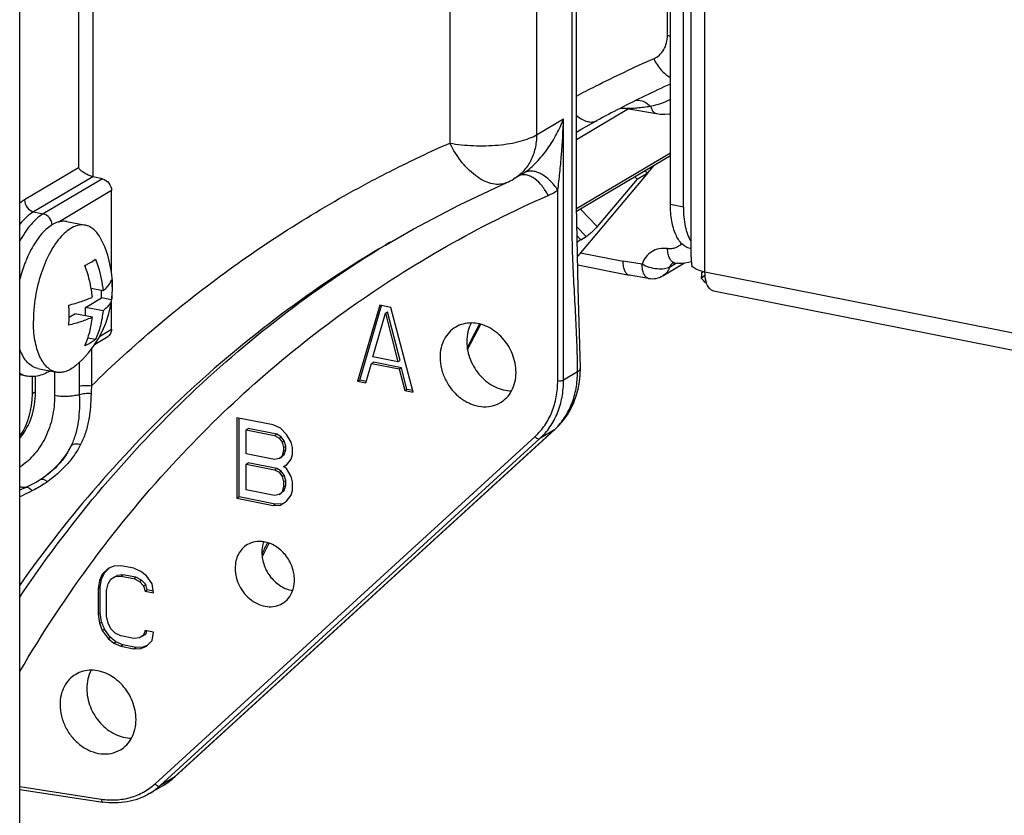
# Model space of a CAD drawing. Units: millimetres. Extents: x 0 to 297, y 0 to 210.
# Drawn here: x 161 to 168, y 120 to 126 of the extents above; entities that cross this region are included whole.
import ezdxf

# ---------------------------------------------------------------- set-up
doc = ezdxf.new("R2010")
doc.units = ezdxf.units.MM
doc.header["$LTSCALE"] = 16.335
doc.layers.get('0').update_dxf_attribs({"linetype": 'CONTINUOUS'})
doc.layers.add('ASSI', color=7, linetype='CONTINUOUS')

msp = doc.modelspace()

# ---------------------------------------------------------------- linework, layer by layer
at = {"color": 3, "linetype": 'CONTINUOUS'}
for p, q in [((160.5034, 118.0401), (160.5034, 131.5388)), ((165.6695, 124.5923), (165.6695, 131.4471)), ((165.8338, 124.1761), (165.8338, 131.4146)), ((165.8338, 124.1761), (165.8343, 124.1601)), ((166.012, 123.905), (179.6155, 121.2188))]:
    msp.add_line(p, q, dxfattribs=at)
at = {"color": 9, "linetype": 'CONTINUOUS'}
for p, q in [((165.646, 125.9356), (165.646, 131.4517)), ((165.9443, 124.0564), (165.9443, 131.3928)), ((164.6065, 130.518), (164.6065, 125.1454)), ((163.9176, 130.4527), (163.9176, 125.0801)), ((161.083, 127.614), (161.083, 124.813)), ((160.9682, 127.4859), (160.9682, 124.882)), ((165.6695, 125.549), (165.6632, 125.5453)), ((165.3374, 125.3522), (164.9235, 125.107)), ((164.6065, 125.1454), (164.8213, 125.2727)), ((164.8213, 123.1972), (164.8213, 125.2727)), ((164.924, 124.5599), (165.6695, 125.0016)), ((160.9682, 124.882), (160.5398, 124.6282)), ((161.0823, 124.8126), (160.6121, 124.534)), ((164.4951, 124.8355), (164.5099, 124.8449)), ((161.1585, 124.7961), (160.6883, 124.5175)), ((161.2308, 124.7019), (160.8058, 124.4502)), ((164.7749, 123.1929), (164.7749, 124.7057)), ((165.7725, 124.572), (165.6695, 124.5923)), ((160.6121, 124.534), (160.6883, 124.5175)), ((165.0882, 124.4162), (164.955, 124.5555)), ((165.0004, 124.3371), (164.927, 124.4137)), ((164.9285, 124.3426), (164.9579, 124.3119)), ((164.9567, 124.2087), (165.2939, 124.1412)), ((165.444, 124.1167), (165.2939, 124.1412)), ((165.6635, 124.0942), (165.7192, 124.1272)), ((165.9184, 124.0518), (165.933, 124.0594)), ((165.9443, 124.0564), (179.5478, 121.3702)), ((161.1358, 123.5442), (161.2308, 123.6005)), ((161.0715, 123.4438), (161.0715, 123.1513)), ((160.974, 123.3379), (160.974, 123.1476)), ((160.7788, 123.2626), (160.7788, 123.0738)), ((164.9318, 123.2626), (164.8213, 123.1972)), ((160.6275, 123.1025), (160.6023, 123.0875)), ((161.7253, 120.039), (164.7434, 122.7977)), ((164.7434, 122.7977), (164.6329, 122.7322)), ((164.7434, 122.7977), (164.7527, 122.8046)), ((161.5767, 119.9899), (164.5948, 122.7486)), ((161.6148, 119.9735), (164.6329, 122.7322)), ((162.4298, 121.8258), (162.4251, 121.816)), ((162.4305, 121.8253), (162.4257, 121.8156)), ((161.7253, 120.039), (161.6148, 119.9735)), ((161.7253, 120.039), (161.7346, 120.0459)), ((160.5034, 119.9669), (161.1494, 119.8678))]:
    msp.add_line(p, q, dxfattribs=at)
at = {"color": 7, "linetype": 'CONTINUOUS'}
for p, q in [((165.7725, 124.572), (165.7725, 131.4267)), ((165.323, 125.3547), (165.5584, 125.3145)), ((165.6695, 124.9787), (164.9244, 124.5374)), ((165.4903, 124.8447), (165.5369, 124.9002)), ((161.1585, 124.7961), (161.0823, 124.8126)), ((164.4951, 124.8355), (164.4247, 124.7938)), ((165.4904, 124.8445), (164.9567, 124.2087)), ((165.4054, 124.7942), (165.3883, 124.8121)), ((165.4054, 124.7942), (165.4904, 124.8445)), ((165.4677, 124.8592), (165.4905, 124.8446)), ((165.4054, 124.7942), (165.0882, 124.4162)), ((161.2308, 124.048), (161.2308, 124.7019)), ((163.4058, 124.2701), (163.4056, 124.27)), ((164.9579, 124.3119), (165.0004, 124.3371)), ((165.8338, 124.2414), (165.8257, 124.243)), ((161.0239, 124.0922), (161.0239, 124.1106)), ((164.9334, 124.1117), (165.3427, 124.0297)), ((165.6105, 124.0261), (165.7828, 124.1282)), ((165.3438, 124.0295), (165.3427, 124.0297)), ((165.4964, 124.0046), (165.3438, 124.0295)), ((165.9149, 124.0078), (165.9463, 124.0335)), ((161.1635, 123.9065), (161.0692, 123.9251)), ((161.1514, 123.8499), (161.1514, 123.9089)), ((161.0239, 123.7743), (161.1514, 123.8499)), ((161.2307, 123.8342), (161.1514, 123.8499)), ((161.2308, 123.6005), (161.2308, 123.8322)), ((163.3615, 123.7912), (163.1848, 123.1874)), ((163.4498, 123.7738), (163.3615, 123.7912)), ((160.8947, 123.6978), (160.9389, 123.724)), ((161.0785, 123.6964), (160.9389, 123.724)), ((161.1635, 123.7468), (161.0239, 123.7743)), ((161.0239, 123.7072), (161.0239, 123.7743)), ((163.2018, 123.1975), (163.3748, 123.7886)), ((163.3063, 123.3808), (163.4057, 123.7281)), ((163.4057, 123.7281), (163.4227, 123.7382)), ((163.4057, 123.7281), (163.505, 123.3416)), ((163.522, 123.3517), (163.4227, 123.7382)), ((163.6265, 123.1002), (163.4498, 123.7738)), ((164.0583, 123.4391), (164.1636, 123.64)), ((161.1032, 123.5191), (161.0429, 123.531)), ((161.0962, 123.4801), (161.2005, 123.5419)), ((163.2511, 123.1743), (163.2953, 123.3287)), ((163.2953, 123.3287), (163.3123, 123.3387)), ((163.2953, 123.3287), (163.5161, 123.2851)), ((163.505, 123.3416), (163.3063, 123.3808)), ((163.5331, 123.2951), (163.3123, 123.3387)), ((163.505, 123.3416), (163.522, 123.3517)), ((160.7303, 123.2633), (160.7415, 123.2699)), ((163.5161, 123.2851), (163.5331, 123.2951)), ((163.5161, 123.2851), (163.5603, 123.1133)), ((163.5773, 123.1233), (163.5331, 123.2951)), ((160.5611, 123.228), (160.5034, 123.2382)), ((160.6023, 123.0875), (160.6023, 123.228)), ((160.6275, 123.1025), (160.6275, 123.227)), ((163.1848, 123.1874), (163.2018, 123.1975)), ((163.1848, 123.1874), (163.2511, 123.1743)), ((163.2547, 123.187), (163.2018, 123.1975)), ((163.5603, 123.1133), (163.5773, 123.1233)), ((163.5603, 123.1133), (163.6265, 123.1002)), ((163.6228, 123.1143), (163.5773, 123.1233)), ((162.5138, 122.8407), (162.2273, 122.8972)), ((162.2273, 122.8972), (162.2273, 122.2582)), ((162.2443, 122.2683), (162.2443, 122.8939)), ((161.7346, 120.0459), (164.7527, 122.8046)), ((162.299, 122.8015), (162.316, 122.8116)), ((162.299, 122.8015), (162.5258, 122.7567)), ((162.299, 122.6112), (162.299, 122.8015)), ((162.5428, 122.7668), (162.316, 122.8116)), ((162.5735, 122.8153), (162.5138, 122.8407)), ((162.6213, 122.7651), (162.5735, 122.8153)), ((162.5258, 122.7567), (162.5428, 122.7668)), ((162.5258, 122.7567), (162.5616, 122.7361)), ((162.5786, 122.7461), (162.5428, 122.7668)), ((162.5616, 122.7361), (162.5786, 122.7461)), ((162.5616, 122.7361), (162.5855, 122.7042)), ((162.6025, 122.7142), (162.5786, 122.7461)), ((162.5855, 122.7042), (162.6025, 122.7142)), ((162.5855, 122.7042), (162.5974, 122.661)), ((162.6144, 122.6711), (162.6025, 122.7142)), ((162.6571, 122.7036), (162.6213, 122.7651)), ((162.669, 122.6605), (162.6571, 122.7036)), ((162.5974, 122.6338), (162.5855, 122.5954)), ((162.5974, 122.661), (162.6144, 122.6711)), ((162.5974, 122.661), (162.5974, 122.6338)), ((162.5974, 122.6338), (162.6144, 122.6439)), ((162.6025, 122.6055), (162.6144, 122.6439)), ((162.6144, 122.6439), (162.6144, 122.6711)), ((162.669, 122.6061), (162.669, 122.6605)), ((162.5258, 122.5664), (162.299, 122.6112)), ((162.299, 122.5296), (162.316, 122.5397)), ((162.5428, 122.4949), (162.316, 122.5397)), ((162.5616, 122.5729), (162.5258, 122.5664)), ((162.5855, 122.5954), (162.5616, 122.5729)), ((162.5616, 122.5729), (162.5786, 122.583)), ((162.5786, 122.583), (162.6025, 122.6055)), ((162.5855, 122.5954), (162.6025, 122.6055)), ((162.6213, 122.5203), (162.6571, 122.5677)), ((162.6571, 122.5677), (162.669, 122.6061)), ((162.299, 122.5296), (162.5258, 122.4848)), ((162.299, 122.3257), (162.299, 122.5296)), ((162.5258, 122.4848), (162.5428, 122.4949)), ((162.5258, 122.4848), (162.5616, 122.4642)), ((162.5786, 122.4742), (162.5428, 122.4949)), ((162.5616, 122.4642), (162.5786, 122.4742)), ((162.5616, 122.4642), (162.5855, 122.4322)), ((162.6025, 122.4423), (162.5786, 122.4742)), ((162.5974, 122.5115), (162.6144, 122.5215)), ((162.5974, 122.5115), (162.6213, 122.5203)), ((162.6213, 122.4932), (162.5974, 122.5115)), ((162.6252, 122.5256), (162.6144, 122.5215)), ((162.6571, 122.4317), (162.6213, 122.4932)), ((162.5855, 122.4322), (162.6025, 122.4423)), ((162.5855, 122.4322), (162.5974, 122.3891)), ((162.5974, 122.3891), (162.6144, 122.3992)), ((162.5974, 122.3891), (162.5974, 122.3483)), ((162.6144, 122.3992), (162.6025, 122.4423)), ((162.6144, 122.3584), (162.6144, 122.3992)), ((162.669, 122.3886), (162.6571, 122.4317)), ((162.669, 122.3206), (162.669, 122.3886)), ((162.5258, 122.2809), (162.299, 122.3257)), ((162.5855, 122.3099), (162.5616, 122.2874)), ((162.5786, 122.2975), (162.6025, 122.32)), ((162.5974, 122.3483), (162.5855, 122.3099)), ((162.5855, 122.3099), (162.6025, 122.32)), ((162.5974, 122.3483), (162.6144, 122.3584)), ((162.6025, 122.32), (162.6144, 122.3584)), ((162.6571, 122.2821), (162.669, 122.3206)), ((162.2273, 122.2582), (162.2443, 122.2683)), ((162.2273, 122.2582), (162.5138, 122.2017)), ((162.5308, 122.2117), (162.2443, 122.2683)), ((162.5616, 122.2874), (162.5258, 122.2809)), ((162.5616, 122.2874), (162.5786, 122.2975)), ((162.5735, 122.2035), (162.6213, 122.2348)), ((162.6213, 122.2348), (162.6571, 122.2821)), ((162.5138, 122.2017), (162.5308, 122.2117)), ((162.5138, 122.2017), (162.5735, 122.2035)), ((162.5888, 122.2135), (162.5308, 122.2117)), ((162.4303, 121.7949), (162.4821, 121.9015)), ((162.4279, 121.7904), (162.4303, 121.7949)), ((161.203, 121.7009), (161.1577, 121.6554)), ((161.1747, 121.6655), (161.2146, 121.7056)), ((161.2483, 121.7191), (161.203, 121.7009)), ((161.3049, 121.7215), (161.2483, 121.7191)), ((161.4068, 121.7014), (161.3049, 121.7215)), ((161.4634, 121.6766), (161.4068, 121.7014)), ((161.135, 121.6055), (161.1237, 121.5398)), ((161.1577, 121.6554), (161.135, 121.6055)), ((161.135, 121.6055), (161.152, 121.6156)), ((161.1407, 121.5498), (161.152, 121.6156)), ((161.152, 121.6156), (161.1747, 121.6655)), ((161.1577, 121.6554), (161.1747, 121.6655)), ((161.203, 121.5785), (161.2256, 121.6148)), ((161.2256, 121.6148), (161.2596, 121.6353)), ((161.2596, 121.6353), (161.2766, 121.6454)), ((161.2596, 121.6353), (161.3049, 121.64)), ((161.3219, 121.65), (161.2766, 121.6454)), ((161.3049, 121.64), (161.3219, 121.65)), ((161.3049, 121.64), (161.4068, 121.6198)), ((161.4238, 121.6299), (161.3219, 121.65)), ((161.4068, 121.6198), (161.4238, 121.6299)), ((161.4068, 121.6198), (161.4521, 121.5973)), ((161.4691, 121.6074), (161.4238, 121.6299)), ((161.4521, 121.5973), (161.4691, 121.6074)), ((161.5087, 121.6405), (161.4634, 121.6766)), ((161.5031, 121.5735), (161.4691, 121.6074)), ((161.554, 121.5772), (161.5087, 121.6405)), ((161.1237, 121.5398), (161.1407, 121.5498)), ((161.1237, 121.5398), (161.1237, 121.3358)), ((161.1407, 121.3459), (161.1407, 121.5498)), ((161.1916, 121.5264), (161.203, 121.5785)), ((161.1916, 121.3224), (161.1916, 121.5264)), ((161.4521, 121.5973), (161.4861, 121.5634)), ((161.4861, 121.5634), (161.5031, 121.5735)), ((161.4861, 121.5634), (161.4974, 121.5204)), ((161.4974, 121.5204), (161.5144, 121.5304)), ((161.5144, 121.5304), (161.5031, 121.5735)), ((161.5631, 121.5208), (161.5144, 121.5304)), ((161.5654, 121.5069), (161.554, 121.5772)), ((161.4974, 121.5204), (161.5654, 121.5069)), ((161.1237, 121.3358), (161.1407, 121.3459)), ((161.1237, 121.3358), (161.135, 121.2656)), ((161.152, 121.2757), (161.1407, 121.3459)), ((161.203, 121.2658), (161.1916, 121.3224)), ((161.135, 121.2656), (161.152, 121.2757)), ((161.135, 121.2656), (161.1577, 121.2068)), ((161.1747, 121.2168), (161.152, 121.2757)), ((161.1577, 121.2068), (161.1747, 121.2168)), ((161.22, 121.1535), (161.1747, 121.2168)), ((161.2256, 121.2205), (161.203, 121.2658)), ((161.2596, 121.1866), (161.2256, 121.2205)), ((161.1577, 121.2068), (161.203, 121.1434)), ((161.203, 121.1434), (161.22, 121.1535)), ((161.203, 121.1434), (161.2483, 121.1073)), ((161.2653, 121.1174), (161.22, 121.1535)), ((161.3049, 121.1641), (161.2596, 121.1866)), ((161.4068, 121.144), (161.3049, 121.1641)), ((161.4521, 121.1486), (161.4068, 121.144)), ((161.4861, 121.1691), (161.4521, 121.1486)), ((161.4691, 121.1587), (161.5031, 121.1792)), ((161.4974, 121.2077), (161.4861, 121.1691)), ((161.4861, 121.1691), (161.5031, 121.1792)), ((161.5654, 121.1942), (161.4974, 121.2077)), ((161.5031, 121.1792), (161.5107, 121.205)), ((161.554, 121.1285), (161.5654, 121.1942)), ((161.2483, 121.1073), (161.2653, 121.1174)), ((161.2483, 121.1073), (161.3049, 121.0825)), ((161.3219, 121.0926), (161.2653, 121.1174)), ((161.3049, 121.0825), (161.3219, 121.0926)), ((161.3049, 121.0825), (161.4068, 121.0624)), ((161.4238, 121.0725), (161.3219, 121.0926)), ((161.4068, 121.0624), (161.4238, 121.0725)), ((161.4068, 121.0624), (161.4634, 121.0648)), ((161.4804, 121.0749), (161.4238, 121.0725)), ((161.4634, 121.0648), (161.5087, 121.0831)), ((161.4634, 121.0648), (161.4804, 121.0749)), ((161.5141, 121.0885), (161.4804, 121.0749)), ((161.5087, 121.0831), (161.554, 121.1285)), ((160.5034, 119.9452), (161.1612, 119.8442))]:
    msp.add_line(p, q, dxfattribs=at)
for points in [[(164.9546, 123.2918), (164.9372, 123.9301), (164.9235, 124.5841), (164.9235, 131.0191)], [(165.2699, 125.3553), (165.2719, 125.3556), (165.2792, 125.3564), (165.2867, 125.3569), (165.2945, 125.3571), (165.3026, 125.3569), (165.3109, 125.3563), (165.3194, 125.3553), (165.323, 125.3547)], [(165.5584, 125.3145), (165.5886, 125.3106), (165.6247, 125.3091), (165.6604, 125.3111), (165.6695, 125.3125)], [(164.9235, 125.1677), (164.9673, 125.1927), (165.0297, 125.2277), (165.0856, 125.2584)], [(163.4058, 124.2701), (163.6261, 124.3965), (163.9957, 124.5906), (164.3704, 124.7659)], [(165.6899, 124.1282), (165.6904, 124.1284), (165.6918, 124.1289), (165.6946, 124.1293), (165.699, 124.1293)], [(165.699, 124.1293), (165.7263, 124.1265), (165.7557, 124.126)], [(165.7557, 124.126), (165.7847, 124.1283), (165.813, 124.1334), (165.836, 124.1399)], [(164.7527, 122.8046), (164.7859, 122.8375), (164.8202, 122.8779), (164.851, 122.9216), (164.8782, 122.9685), (164.9016, 123.0184), (164.9209, 123.071), (164.936, 123.1258), (164.9466, 123.1822), (164.9528, 123.2396), (164.9546, 123.2918)]]:
    msp.add_lwpolyline(points, dxfattribs=at)
for centre, radius, start, end in [((169.3673, 117.3903), 8.9577, 114.38449, 117.22272), ((169.3558, 117.4132), 8.9321, 117.2241, 118.55935), ((161.0993, 124.8894), 0.0788, 248.08461, 252.4493), ((161.0987, 124.8874), 0.0767, 252.46706, 252.85032), ((161.0981, 124.8855), 0.0746, 252.82995, 257.76637), ((164.1648, 125.2326), 0.51, 293.77543, 300.64209), ((165.5238, 124.1723), 0.17, 260.71014, 300.64382), ((161.3512, 120.4654), 0.5684, 300.67258, 312.42843)]:
    msp.add_arc(centre, radius, start, end, dxfattribs=at)
at = {"color": 9, "linetype": 'CONTINUOUS'}
for centre, radius, start, end in [((164.4934, 125.1292), 0.5085, 293.70617, 303.60848), ((168.0771, 116.5678), 9.0077, 120.95683, 121.23649), ((174.0785, 118.4122), 11.2192, 152.20539, 153.2982), ((160.7013, 123.3122), 0.0568, 300.67855, 312.31969), ((163.0738, 123.1473), 2.0998, 179.99142, 181.79778), ((164.3933, 123.1806), 0.5188, 312.42983, 313.70477), ((164.3922, 123.1818), 0.5204, 313.70431, 314.05271), ((156.3263, 132.2836), 10.7994, 292.75421, 293.0463), ((171.8843, 117.2695), 10.495, 153.78209, 154.26995), ((162.3671, 121.8248), 0.0699, 330.84567, 334.64462), ((161.3795, 120.4172), 0.5124, 304.48632, 312.43713), ((161.3826, 120.4129), 0.5072, 300.64359, 304.46907)]:
    msp.add_arc(centre, radius, start, end, dxfattribs=at)
at = {"color": 3, "linetype": 'CONTINUOUS'}
for centre, radius, start, end in [((166.0203, 124.4438), 0.3948, 254.96542, 258.90349), ((166.1949, 124.0674), 0.2769, 181.97375, 183.24762)]:
    msp.add_arc(centre, radius, start, end, dxfattribs=at)
at = {"color": 7, "linetype": 'CONTINUOUS'}
for centre, major_axis, ratio, start_param, end_param in [((161.0418, 124.7875), (0.085, -0.0014), 0.350141, 7.353505, 7.450787), ((165.0448, 124.2627), (0.1422, 0.1442), 0.141, -4.19407, -3.950243), ((160.0327, 123.2152), (0.3573, -0.5786), 0.821909, 0.269262, 0.926439), ((160.0193, 123.2073), (0.3366, -0.5909), 0.805515, 0.373255, 0.95526)]:
    msp.add_ellipse(centre, major_axis=major_axis, ratio=ratio, start_param=start_param, end_param=end_param, dxfattribs=at)
at = {"color": 9, "linetype": 'CONTINUOUS'}
for points, knots in [([(164.9318, 123.2626), (164.9317, 123.3423), (164.9285, 123.5004), (164.9168, 123.7359), (164.9033, 123.9701), (164.8939, 124.1658), (164.8903, 124.3038), (164.8893, 124.3837), (164.8893, 124.4642), (164.8893, 124.5649), (164.8893, 124.7262), (164.8893, 124.9278), (164.8893, 125.2504), (164.8893, 125.6537), (164.8893, 126.1376), (164.8893, 126.6215), (164.8893, 127.1053), (164.8893, 127.5892), (164.8893, 128.2344), (164.8893, 129.0409), (164.8893, 130.0087), (164.8893, 130.6538), (164.8893, 130.9764)], [0, 0, 0, 0, 0.030994, 0.061446, 0.091716, 0.122197, 0.137632, 0.145415, 0.153245, 0.168926, 0.184606, 0.215967, 0.247329, 0.310051, 0.372774, 0.435497, 0.498219, 0.560942, 0.623664, 0.74911, 0.874555, 1, 1, 1, 1]), ([(165.5369, 125.7505), (165.5533, 125.7577), (165.5844, 125.7778), (165.6196, 125.8216), (165.6414, 125.8759), (165.646, 125.9154), (165.646, 125.9356)], [0, 0, 0, 0, 0.237309, 0.4795, 0.732812, 1, 1, 1, 1]), ([(165.646, 125.9356), (165.6479, 125.9353), (165.6557, 125.9338), (165.6635, 125.9324), (165.6694, 125.9315)], [0, 0, 0, 0, 0.245631, 1, 1, 1, 1]), ([(164.923, 125.4535), (164.9732, 125.4801), (165.175, 125.5848), (165.3807, 125.6819), (165.5369, 125.7505)], [0, 0, 0, 0, 0.24984, 1, 1, 1, 1]), ([(165.5369, 125.7505), (165.5527, 125.718), (165.5895, 125.6609), (165.6418, 125.6157), (165.6695, 125.6015)], [0, 0, 0, 0, 0.536921, 1, 1, 1, 1]), ([(165.5127, 125.3706), (165.4942, 125.3681), (165.4584, 125.3635), (165.4145, 125.3585), (165.3816, 125.3555), (165.3594, 125.354), (165.3401, 125.3534), (165.3282, 125.3538), (165.323, 125.3547)], [0, 0, 0, 0, 0.29356, 0.568207, 0.69552, 0.81327, 0.917364, 1, 1, 1, 1]), ([(165.4013, 125.4212), (165.4208, 125.4222), (165.4632, 125.4122), (165.4973, 125.3865), (165.5127, 125.3706)], [0, 0, 0, 0, 0.469584, 1, 1, 1, 1]), ([(165.6695, 125.4288), (165.6447, 125.4144), (165.5937, 125.3907), (165.5394, 125.3762), (165.5127, 125.3706)], [0, 0, 0, 0, 0.511987, 1, 1, 1, 1]), ([(165.5127, 125.3706), (165.5148, 125.3631), (165.5198, 125.3494), (165.5302, 125.3319), (165.543, 125.3196), (165.5533, 125.3153), (165.5584, 125.3145)], [0, 0, 0, 0, 0.308606, 0.573216, 0.798718, 1, 1, 1, 1]), ([(164.9235, 125.2989), (164.9369, 125.2876), (164.9641, 125.2682), (165.0075, 125.2499), (165.0493, 125.2452), (165.0749, 125.2525), (165.0856, 125.2584)], [0, 0, 0, 0, 0.298885, 0.562299, 0.791932, 1, 1, 1, 1]), ([(164.5099, 124.8449), (164.527, 124.8562), (164.5608, 124.8827), (164.6247, 124.9445), (164.6965, 125.0333), (164.7679, 125.1492), (164.8055, 125.2311), (164.8213, 125.2727)], [0, 0, 0, 0, 0.114564, 0.239782, 0.496881, 0.751277, 1, 1, 1, 1]), ([(164.7749, 124.7057), (164.7813, 124.7518), (164.7924, 124.8451), (164.8095, 125.0341), (164.8177, 125.177), (164.8213, 125.2727)], [0, 0, 0, 0, 0.24555, 0.495344, 1, 1, 1, 1]), ([(163.9176, 125.0801), (163.9793, 125.0684), (164.1074, 125.0553), (164.267, 125.0591), (164.3911, 125.0751), (164.4741, 125.0926), (164.5458, 125.1151), (164.5882, 125.1346), (164.6065, 125.1454)], [0, 0, 0, 0, 0.268161, 0.547503, 0.679931, 0.80173, 0.909292, 1, 1, 1, 1]), ([(164.6065, 125.1454), (164.6065, 125.1087), (164.5989, 125.0368), (164.5631, 124.9368), (164.505, 124.8527), (164.4528, 124.8105), (164.4247, 124.7938)], [0, 0, 0, 0, 0.266379, 0.520189, 0.763225, 1, 1, 1, 1]), ([(163.3056, 124.7842), (163.3556, 124.8106), (163.557, 124.9146), (163.762, 125.0115), (163.9176, 125.0801)], [0, 0, 0, 0, 0.249811, 1, 1, 1, 1]), ([(164.3704, 124.7659), (164.3539, 124.7586), (164.3168, 124.7493), (164.2573, 124.7534), (164.1955, 124.7743), (164.1332, 124.8107), (164.0722, 124.8613), (163.9933, 124.9476), (163.9449, 125.0249), (163.9176, 125.0801)], [0, 0, 0, 0, 0.090709, 0.187594, 0.295041, 0.415064, 0.547635, 0.691221, 1, 1, 1, 1]), ([(164.6978, 124.6636), (164.6848, 124.6903), (164.6547, 124.7389), (164.606, 124.7883), (164.5637, 124.8145), (164.5334, 124.8262), (164.5039, 124.8303), (164.485, 124.8275), (164.4764, 124.8248)], [0, 0, 0, 0, 0.303856, 0.578164, 0.699311, 0.808773, 0.907898, 1, 1, 1, 1]), ([(164.7749, 124.7057), (164.7571, 124.7333), (164.7174, 124.7826), (164.6563, 124.8296), (164.6056, 124.8514), (164.5705, 124.8587), (164.5379, 124.8572), (164.5184, 124.8499), (164.5099, 124.8449)], [0, 0, 0, 0, 0.303822, 0.580398, 0.702053, 0.811136, 0.909124, 1, 1, 1, 1]), ([(161.0715, 123.1513), (161.4024, 123.4755), (162.11, 124.0766), (162.8974, 124.5686), (163.3056, 124.7842)], [0, 0, 0, 0, 0.500916, 1, 1, 1, 1]), ([(161.7548, 122.5693), (161.9625, 122.7923), (162.3991, 123.2168), (163.1135, 123.7825), (163.8798, 124.2708), (164.4211, 124.5421), (164.6978, 124.6636)], [0, 0, 0, 0, 0.251497, 0.501423, 0.75063, 1, 1, 1, 1]), ([(160.5398, 124.6282), (160.5367, 124.6263), (160.5242, 124.6187), (160.5122, 124.6101), (160.5034, 124.6033)], [0, 0, 0, 0, 0.242616, 1, 1, 1, 1]), ([(160.5398, 124.6282), (160.5398, 124.6069), (160.5549, 124.5646), (160.5921, 124.5383), (160.6121, 124.534)], [0, 0, 0, 0, 0.50909, 1, 1, 1, 1]), ([(160.6121, 124.534), (160.5924, 124.5223), (160.5531, 124.4922), (160.5198, 124.456), (160.5034, 124.4357)], [0, 0, 0, 0, 0.467474, 1, 1, 1, 1]), ([(160.6883, 124.5175), (160.6516, 124.4958), (160.5806, 124.4297), (160.5285, 124.3496), (160.5034, 124.3036)], [0, 0, 0, 0, 0.448453, 1, 1, 1, 1]), ([(160.7604, 124.4296), (160.7589, 124.4499), (160.7429, 124.4892), (160.7073, 124.5134), (160.6883, 124.5175)], [0, 0, 0, 0, 0.510912, 1, 1, 1, 1]), ([(163.4056, 124.27), (163.1215, 124.1017), (162.5701, 123.7335), (161.8053, 123.094), (161.1084, 122.3721), (160.6951, 121.8427), (160.5015, 121.567)], [0, 0, 0, 0, 0.247973, 0.496712, 0.747112, 1, 1, 1, 1]), ([(160.5024, 121.4719), (160.6933, 121.7573), (161.1027, 122.3056), (161.7979, 123.0535), (162.5645, 123.7153), (163.1196, 124.096), (163.406, 124.2697)], [0, 0, 0, 0, 0.253567, 0.504151, 0.752637, 1, 1, 1, 1]), ([(165.7602, 124.2841), (165.7537, 124.276), (165.7386, 124.2615), (165.7107, 124.2466), (165.6793, 124.2394), (165.6575, 124.2401), (165.6467, 124.2416)], [0, 0, 0, 0, 0.245307, 0.490216, 0.740345, 1, 1, 1, 1]), ([(165.6467, 124.2416), (165.6247, 124.2447), (165.5804, 124.2442), (165.5189, 124.2207), (165.4704, 124.1766), (165.4507, 124.1374), (165.444, 124.1167)], [0, 0, 0, 0, 0.25696, 0.502899, 0.747198, 1, 1, 1, 1]), ([(165.7027, 124.1289), (165.6989, 124.1295), (165.6912, 124.1319), (165.6809, 124.1391), (165.6717, 124.1497), (165.6604, 124.169), (165.6506, 124.2), (165.6474, 124.227), (165.6467, 124.2416)], [0, 0, 0, 0, 0.085079, 0.176628, 0.279438, 0.396136, 0.672679, 1, 1, 1, 1]), ([(165.4964, 124.0046), (165.4927, 124.0052), (165.4853, 124.0077), (165.4753, 124.0151), (165.4666, 124.0256), (165.456, 124.0448), (165.4471, 124.0756), (165.4445, 124.1022), (165.444, 124.1167)], [0, 0, 0, 0, 0.084459, 0.175499, 0.27797, 0.394523, 0.671413, 1, 1, 1, 1]), ([(165.6635, 124.0942), (165.6509, 124.0865), (165.6176, 124.0773), (165.5627, 124.0779), (165.5024, 124.0906), (165.4629, 124.1067), (165.444, 124.1167)], [0, 0, 0, 0, 0.194442, 0.4409, 0.71931, 1, 1, 1, 1]), ([(165.6899, 124.1282), (165.6836, 124.1245), (165.6724, 124.1146), (165.6656, 124.1012), (165.6635, 124.0942)], [0, 0, 0, 0, 0.49578, 1, 1, 1, 1]), ([(165.6635, 124.0942), (165.6588, 124.08), (165.6452, 124.0534), (165.6228, 124.0334), (165.6105, 124.0261)], [0, 0, 0, 0, 0.510678, 1, 1, 1, 1]), ([(160.5034, 123.2512), (160.5079, 123.2483), (160.5258, 123.2377), (160.5459, 123.2307), (160.5611, 123.228)], [0, 0, 0, 0, 0.257054, 1, 1, 1, 1]), ([(164.7541, 122.8078), (164.7826, 122.8353), (164.8341, 122.8981), (164.8903, 123.0084), (164.9245, 123.1319), (164.9318, 123.2186), (164.9318, 123.2626)], [0, 0, 0, 0, 0.237342, 0.482025, 0.736054, 1, 1, 1, 1]), ([(164.9318, 123.2626), (164.9352, 123.2647), (164.9414, 123.2688), (164.9488, 123.2761), (164.9535, 123.2837), (164.9546, 123.2892), (164.9546, 123.2918)], [0, 0, 0, 0, 0.311028, 0.574767, 0.799116, 1, 1, 1, 1]), ([(164.5948, 122.7486), (164.6235, 122.7749), (164.6757, 122.8354), (164.7327, 122.943), (164.7674, 123.0642), (164.7749, 123.1495), (164.7749, 123.1929)], [0, 0, 0, 0, 0.237168, 0.481653, 0.735704, 1, 1, 1, 1]), ([(164.6329, 122.7322), (164.6629, 122.7597), (164.7176, 122.8231), (164.7772, 122.9356), (164.8135, 123.0624), (164.8213, 123.1518), (164.8213, 123.1972)], [0, 0, 0, 0, 0.237168, 0.481653, 0.735704, 1, 1, 1, 1]), ([(164.7749, 123.1929), (164.7833, 123.1913), (164.7962, 123.1908), (164.8117, 123.1932), (164.8186, 123.1956), (164.8213, 123.1972)], [0, 0, 0, 0, 0.546226, 0.801428, 1, 1, 1, 1]), ([(160.974, 123.1476), (160.9892, 123.1522), (161.022, 123.1562), (161.055, 123.1544), (161.0715, 123.1513)], [0, 0, 0, 0, 0.484801, 1, 1, 1, 1]), ([(160.975, 123.0814), (160.9892, 123.0869), (161.0206, 123.0928), (161.0524, 123.0926), (161.0685, 123.0904)], [0, 0, 0, 0, 0.483774, 1, 1, 1, 1]), ([(161.0685, 123.0904), (161.0675, 123.0532), (161.0642, 122.9809), (161.0512, 122.8756), (161.0262, 122.7766), (161.0002, 122.7148), (160.9852, 122.6853)], [0, 0, 0, 0, 0.267541, 0.520257, 0.76214, 1, 1, 1, 1]), ([(161.0715, 123.1513), (161.0712, 123.1462), (161.0698, 123.1259), (161.0689, 123.1056), (161.0685, 123.0904)], [0, 0, 0, 0, 0.251448, 1, 1, 1, 1]), ([(160.7788, 123.0738), (160.7788, 123.0159), (160.7673, 122.9021), (160.7135, 122.7429), (160.6257, 122.6063), (160.5465, 122.5348), (160.5036, 122.5055)], [0, 0, 0, 0, 0.264879, 0.518479, 0.762292, 1, 1, 1, 1]), ([(160.975, 123.0814), (160.9607, 123.077), (160.9293, 123.0704), (160.88, 123.0659), (160.829, 123.0666), (160.7951, 123.0707), (160.7788, 123.0738)], [0, 0, 0, 0, 0.227488, 0.484235, 0.749137, 1, 1, 1, 1]), ([(160.975, 123.0814), (160.9762, 123.0451), (160.9769, 122.9742), (160.9692, 122.8702), (160.9492, 122.7718), (160.9262, 122.7102), (160.9124, 122.6809)], [0, 0, 0, 0, 0.266203, 0.519848, 0.762824, 1, 1, 1, 1]), ([(164.5948, 122.7486), (164.5975, 122.7452), (164.6037, 122.7391), (164.6157, 122.7313), (164.6276, 122.7291), (164.6329, 122.7322)], [0, 0, 0, 0, 0.30254, 0.584031, 1, 1, 1, 1]), ([(160.9124, 122.6809), (160.9005, 122.6543), (160.8721, 122.6019), (160.7968, 122.5038), (160.7231, 122.4427), (160.6694, 122.4078)], [0, 0, 0, 0, 0.236302, 0.480774, 1, 1, 1, 1]), ([(160.9124, 122.6809), (160.8839, 122.6257), (160.8141, 122.5228), (160.7202, 122.4411), (160.6694, 122.4078)], [0, 0, 0, 0, 0.505917, 1, 1, 1, 1]), ([(160.9852, 122.6853), (160.9707, 122.6569), (160.9374, 122.6011), (160.8546, 122.496), (160.7772, 122.4285), (160.7211, 122.3888)], [0, 0, 0, 0, 0.239278, 0.484978, 1, 1, 1, 1]), ([(160.9124, 122.6809), (160.9215, 122.6874), (160.9471, 122.6938), (160.9721, 122.6895), (160.9852, 122.6853)], [0, 0, 0, 0, 0.447718, 1, 1, 1, 1]), ([(160.5024, 120.8809), (160.6809, 121.1858), (161.0679, 121.7731), (161.5173, 122.3143), (161.7548, 122.5693)], [0, 0, 0, 0, 0.503491, 1, 1, 1, 1]), ([(160.6694, 122.4078), (160.6604, 122.4019), (160.6233, 122.3788), (160.5842, 122.359), (160.554, 122.3461)], [0, 0, 0, 0, 0.247956, 1, 1, 1, 1]), ([(160.7211, 122.3888), (160.7115, 122.382), (160.6722, 122.3554), (160.6308, 122.3318), (160.5987, 122.3161)], [0, 0, 0, 0, 0.24779, 1, 1, 1, 1]), ([(160.6694, 122.4078), (160.6725, 122.4095), (160.6805, 122.4112), (160.6934, 122.4081), (160.7075, 122.4004), (160.7165, 122.3931), (160.7211, 122.3888)], [0, 0, 0, 0, 0.180942, 0.401901, 0.676143, 1, 1, 1, 1]), ([(160.5987, 122.3161), (160.5907, 122.3121), (160.559, 122.2966), (160.5271, 122.2812), (160.5033, 122.2698)], [0, 0, 0, 0, 0.251332, 1, 1, 1, 1]), ([(160.554, 122.3461), (160.5464, 122.3434), (160.5288, 122.3412), (160.5119, 122.3457), (160.5035, 122.3492)], [0, 0, 0, 0, 0.471054, 1, 1, 1, 1]), ([(160.554, 122.3461), (160.5607, 122.3485), (160.5743, 122.3428), (160.5877, 122.3304), (160.5951, 122.3212), (160.5987, 122.3161)], [0, 0, 0, 0, 0.3811, 0.662714, 1, 1, 1, 1]), ([(161.1494, 119.8678), (161.1885, 119.8618), (161.2669, 119.8576), (161.3817, 119.8764), (161.4875, 119.9201), (161.549, 119.9646), (161.5767, 119.9899)], [0, 0, 0, 0, 0.258564, 0.509029, 0.754761, 1, 1, 1, 1]), ([(161.5306, 119.9111), (161.5531, 119.9244), (161.5819, 119.9447), (161.6083, 119.9676), (161.6148, 119.9735)], [0, 0, 0, 0, 0.749071, 1, 1, 1, 1]), ([(161.5767, 119.9899), (161.5794, 119.9865), (161.5856, 119.9803), (161.5976, 119.9726), (161.6095, 119.9704), (161.6148, 119.9735)], [0, 0, 0, 0, 0.30254, 0.584031, 1, 1, 1, 1]), ([(161.1494, 119.8678), (161.1495, 119.8648), (161.1502, 119.8562), (161.1553, 119.8452), (161.1612, 119.8442)], [0, 0, 0, 0, 0.334327, 1, 1, 1, 1])]:
    msp.add_open_spline(points, degree=3, knots=knots, dxfattribs=at)
at = {"color": 7, "linetype": 'CONTINUOUS'}
for points, knots in [([(161.0699, 124.8164), (161.0584, 124.8199), (161.0367, 124.8289), (161.0082, 124.8456), (160.9854, 124.8631), (160.973, 124.8757), (160.9682, 124.882)], [0, 0, 0, 0, 0.295807, 0.57095, 0.806705, 1, 1, 1, 1]), ([(161.1585, 124.7961), (161.1785, 124.7917), (161.2157, 124.7655), (161.2308, 124.7232), (161.2308, 124.7019)], [0, 0, 0, 0, 0.49091, 1, 1, 1, 1]), ([(165.7725, 124.572), (165.7725, 124.52), (165.7802, 124.426), (165.8105, 124.3349), (165.8323, 124.299)], [0, 0, 0, 0, 0.552768, 1, 1, 1, 1]), ([(165.0882, 124.4162), (165.0817, 124.4084), (165.0672, 124.3928), (165.0445, 124.371), (165.0221, 124.352), (165.0073, 124.3412), (165.0004, 124.3371)], [0, 0, 0, 0, 0.257569, 0.537174, 0.797377, 1, 1, 1, 1]), ([(164.9579, 124.3119), (164.9558, 124.3107), (164.946, 124.3044), (164.9368, 124.2972), (164.9296, 124.2913)], [0, 0, 0, 0, 0.207152, 1, 1, 1, 1]), ([(161.0182, 124.1077), (161.0264, 124.1115), (161.056, 124.126), (161.0844, 124.1433), (161.1032, 124.1581)], [0, 0, 0, 0, 0.274311, 1, 1, 1, 1]), ([(161.0692, 123.9251), (161.0666, 123.9406), (161.0542, 124.0026), (161.0354, 124.0634), (161.0182, 124.1077)], [0, 0, 0, 0, 0.247725, 1, 1, 1, 1]), ([(161.1032, 124.1581), (161.1111, 124.1376), (161.1398, 124.0561), (161.1574, 123.9707), (161.1635, 123.9065)], [0, 0, 0, 0, 0.253625, 1, 1, 1, 1]), ([(165.3427, 124.0297), (165.3391, 124.0304), (165.3319, 124.0332), (165.3225, 124.0407), (165.3142, 124.0513), (165.3043, 124.0704), (165.2962, 124.1008), (165.2941, 124.127), (165.2939, 124.1412)], [0, 0, 0, 0, 0.083928, 0.174725, 0.277153, 0.393764, 0.67092, 1, 1, 1, 1]), ([(161.1635, 123.9065), (161.1721, 123.9131), (161.2002, 123.9369), (161.2237, 123.9686), (161.2307, 123.994)], [0, 0, 0, 0, 0.290877, 1, 1, 1, 1]), ([(161.2307, 123.994), (161.2314, 123.9872), (161.2338, 123.9604), (161.2349, 123.9334), (161.2349, 123.9133)], [0, 0, 0, 0, 0.251844, 1, 1, 1, 1]), ([(161.0785, 123.8562), (161.078, 123.8619), (161.0755, 123.885), (161.0722, 123.908), (161.0692, 123.9251)], [0, 0, 0, 0, 0.248772, 1, 1, 1, 1]), ([(161.2349, 123.9133), (161.2349, 123.9066), (161.2345, 123.8802), (161.2328, 123.8538), (161.2307, 123.8342)], [0, 0, 0, 0, 0.252077, 1, 1, 1, 1]), ([(160.8907, 123.7926), (160.9249, 123.8009), (160.9886, 123.8189), (161.0505, 123.843), (161.0785, 123.8562)], [0, 0, 0, 0, 0.531856, 1, 1, 1, 1]), ([(160.8949, 123.7119), (160.8949, 123.7185), (160.8945, 123.7455), (160.8928, 123.7724), (160.8907, 123.7926)], [0, 0, 0, 0, 0.248202, 1, 1, 1, 1]), ([(161.2307, 123.8342), (161.2285, 123.8264), (161.2203, 123.8063), (161.198, 123.7759), (161.176, 123.7564), (161.1635, 123.7468)], [0, 0, 0, 0, 0.216173, 0.577776, 1, 1, 1, 1]), ([(160.8907, 123.6328), (160.8914, 123.6393), (160.8938, 123.6656), (160.8949, 123.692), (160.8949, 123.7119)], [0, 0, 0, 0, 0.24799, 1, 1, 1, 1]), ([(161.1635, 123.7468), (161.1596, 123.7069), (161.1459, 123.6289), (161.1194, 123.5543), (161.1032, 123.5191)], [0, 0, 0, 0, 0.508377, 1, 1, 1, 1]), ([(161.0785, 123.6964), (161.0505, 123.6832), (160.9886, 123.6591), (160.9249, 123.6411), (160.8907, 123.6328)], [0, 0, 0, 0, 0.468143, 1, 1, 1, 1]), ([(161.0182, 123.4687), (161.0344, 123.5039), (161.0609, 123.5786), (161.0746, 123.6566), (161.0785, 123.6964)], [0, 0, 0, 0, 0.491623, 1, 1, 1, 1]), ([(161.2308, 123.6005), (161.2308, 123.5886), (161.2261, 123.5653), (161.2099, 123.5474), (161.2005, 123.5419)], [0, 0, 0, 0, 0.520885, 1, 1, 1, 1]), ([(161.1032, 123.5191), (161.0973, 123.5145), (161.0706, 123.4951), (161.0413, 123.4794), (161.0182, 123.4687)], [0, 0, 0, 0, 0.22613, 1, 1, 1, 1]), ([(160.7303, 123.2633), (160.7144, 123.2539), (160.6813, 123.2379), (160.6455, 123.2289), (160.6276, 123.2266)], [0, 0, 0, 0, 0.505507, 1, 1, 1, 1]), ([(161.5306, 119.9111), (161.5038, 119.8952), (161.4468, 119.8681), (161.3549, 119.8432), (161.2586, 119.8344), (161.1936, 119.8393), (161.1612, 119.8442)], [0, 0, 0, 0, 0.244716, 0.49168, 0.74291, 1, 1, 1, 1])]:
    msp.add_open_spline(points, degree=3, knots=knots, dxfattribs=at)
at = {"color": 3, "linetype": 'CONTINUOUS'}
for points, knots in [([(165.8257, 124.243), (165.8019, 124.2477), (165.7525, 124.2774), (165.7047, 124.3578), (165.6753, 124.4662), (165.6695, 124.5481), (165.6695, 124.5923)], [0, 0, 0, 0, 0.178257, 0.398423, 0.674563, 1, 1, 1, 1]), ([(165.9179, 124.0625), (165.9008, 124.0671), (165.8724, 124.0768), (165.8464, 124.0946), (165.8395, 124.1048)], [0, 0, 0, 0, 0.589795, 1, 1, 1, 1]), ([(165.9149, 124.0078), (165.9159, 124.0108), (165.9194, 124.0252), (165.9191, 124.0402), (165.9184, 124.0518)], [0, 0, 0, 0, 0.213598, 1, 1, 1, 1]), ([(165.9602, 123.9586), (165.9575, 123.9655), (165.9474, 123.9971), (165.9443, 124.0306), (165.9443, 124.0564)], [0, 0, 0, 0, 0.221895, 1, 1, 1, 1]), ([(165.9899, 123.9154), (165.9868, 123.9177), (165.9739, 123.9298), (165.9652, 123.9459), (165.9602, 123.9586)], [0, 0, 0, 0, 0.221607, 1, 1, 1, 1])]:
    msp.add_open_spline(points, degree=3, knots=knots, dxfattribs=at)
for points in [[(165.8343, 124.1601), (165.8353, 124.1416), (165.8378, 124.1232), (165.8395, 124.1048)], [(165.9553, 123.9641), (165.9402, 123.977), (165.9266, 123.9918), (165.9149, 124.0078)], [(166.012, 123.905), (166.004, 123.9066), (165.9963, 123.9104), (165.9899, 123.9154)]]:
    msp.add_open_spline(points, degree=3, dxfattribs=at)
at = {"color": 7, "linetype": 'CONTINUOUS'}
msp.add_open_spline([(160.6276, 123.2266), (160.6056, 123.2238), (160.583, 123.2242), (160.5611, 123.228)], degree=3, dxfattribs=at)
at = {"layer": 'ASSI', "color": 7, "linetype": 'CONTINUOUS'}
for p, q in [((160.8759, 124.4564), (161.0231, 124.4273)), ((160.6453, 123.2889), (160.7926, 123.2598)), ((161.5306, 119.9111), (161.6411, 119.9766))]:
    msp.add_line(p, q, dxfattribs=at)
for centre, radius, start, end in [((160.4171, 123.9405), 0.8217, 310.20578, 27.45376), ((161.7993, 123.6619), 1.1891, 174.11985, 176.0154)]:
    msp.add_arc(centre, radius, start, end, dxfattribs=at)
for points, knots in [([(160.8758, 124.4564), (160.8627, 124.459), (160.8344, 124.4601), (160.7917, 124.449), (160.7488, 124.4262), (160.7066, 124.3924), (160.6656, 124.3482), (160.6115, 124.2737), (160.5783, 124.2094), (160.5587, 124.1638)], [0, 0, 0, 0, 0.087493, 0.180883, 0.284652, 0.401391, 0.53204, 0.676305, 1, 1, 1, 1]), ([(161.0231, 124.4273), (161.0079, 124.4303), (160.9749, 124.4307), (160.9253, 124.4146), (160.8762, 124.3833), (160.8284, 124.338), (160.7829, 124.2797), (160.7245, 124.1834), (160.6907, 124.1017), (160.6719, 124.0443)], [0, 0, 0, 0, 0.083324, 0.173908, 0.276843, 0.394562, 0.52739, 0.674179, 1, 1, 1, 1]), ([(161.1462, 124.3193), (161.1387, 124.3337), (161.1227, 124.36), (161.0931, 124.3929), (161.0599, 124.4162), (161.0353, 124.4249), (161.0231, 124.4273)], [0, 0, 0, 0, 0.287081, 0.544546, 0.778773, 1, 1, 1, 1]), ([(160.5587, 124.1638), (160.5532, 124.1509), (160.5315, 124.0972), (160.514, 124.0419), (160.5029, 123.9996)], [0, 0, 0, 0, 0.243419, 1, 1, 1, 1]), ([(160.6719, 124.0443), (160.665, 124.0234), (160.6396, 123.9381), (160.6233, 123.8502), (160.6164, 123.7837)], [0, 0, 0, 0, 0.247912, 1, 1, 1, 1]), ([(160.613, 123.7445), (160.6126, 123.738), (160.611, 123.7123), (160.6103, 123.6866), (160.6103, 123.6673)], [0, 0, 0, 0, 0.253335, 1, 1, 1, 1]), ([(160.7926, 123.2598), (160.779, 123.2625), (160.7518, 123.2726), (160.7156, 123.3003), (160.6842, 123.3393), (160.6578, 123.3888), (160.6368, 123.4478), (160.6156, 123.5409), (160.6103, 123.6158), (160.6103, 123.6673)], [0, 0, 0, 0, 0.086707, 0.17954, 0.283096, 0.399952, 0.530963, 0.675689, 1, 1, 1, 1]), ([(164.0882, 123.6508), (164.0663, 123.6508), (164.0229, 123.6455), (163.9825, 123.6286), (163.9642, 123.6178)], [0, 0, 0, 0, 0.506015, 1, 1, 1, 1]), ([(164.088, 123.6506), (164.0762, 123.6288), (164.0581, 123.5806), (164.0525, 123.5295), (164.0525, 123.5034)], [0, 0, 0, 0, 0.487421, 1, 1, 1, 1]), ([(164.4436, 123.2583), (164.4436, 123.3074), (164.423, 123.4074), (164.3558, 123.5151), (164.2825, 123.5828), (164.221, 123.621), (164.1555, 123.645), (164.1102, 123.6508), (164.0882, 123.6508)], [0, 0, 0, 0, 0.253424, 0.513922, 0.642271, 0.766633, 0.88594, 1, 1, 1, 1]), ([(163.9642, 123.6178), (163.945, 123.6064), (163.9093, 123.5775), (163.8696, 123.5201), (163.8452, 123.4518), (163.84, 123.4026), (163.84, 123.3775)], [0, 0, 0, 0, 0.236776, 0.479811, 0.733622, 1, 1, 1, 1]), ([(164.0525, 123.5034), (164.0525, 123.4544), (164.0731, 123.3544), (164.1403, 123.2466), (164.2136, 123.179), (164.2751, 123.1407), (164.3406, 123.1168), (164.3858, 123.111), (164.4079, 123.111)], [0, 0, 0, 0, 0.253424, 0.513922, 0.642271, 0.766633, 0.88594, 1, 1, 1, 1]), ([(160.6453, 123.2889), (160.6303, 123.2919), (160.6, 123.3038), (160.5607, 123.3368), (160.5273, 123.3835), (160.5105, 123.4204), (160.5029, 123.4405)], [0, 0, 0, 0, 0.211776, 0.441615, 0.702284, 1, 1, 1, 1]), ([(163.84, 123.3775), (163.84, 123.3469), (163.8481, 123.2845), (163.8814, 123.1958), (163.9339, 123.116), (164.0017, 123.0509), (164.0801, 123.0053), (164.1637, 122.9828), (164.2464, 122.9856), (164.297, 123.0048), (164.3194, 123.0181)], [0, 0, 0, 0, 0.129322, 0.262751, 0.397157, 0.529188, 0.656038, 0.776195, 0.890035, 1, 1, 1, 1]), ([(160.9475, 123.3129), (160.9351, 123.3025), (160.9102, 123.2843), (160.8704, 123.2651), (160.8308, 123.2561), (160.8048, 123.2574), (160.7926, 123.2598)], [0, 0, 0, 0, 0.287082, 0.544547, 0.778774, 1, 1, 1, 1]), ([(164.408, 123.1111), (164.4199, 123.1329), (164.438, 123.1812), (164.4436, 123.2323), (164.4436, 123.2583)], [0, 0, 0, 0, 0.487421, 1, 1, 1, 1]), ([(164.3194, 123.0181), (164.3378, 123.029), (164.372, 123.0564), (164.3976, 123.0919), (164.408, 123.1111)], [0, 0, 0, 0, 0.493969, 1, 1, 1, 1]), ([(162.4396, 121.9126), (162.417, 121.9162), (162.3714, 121.9164), (162.3284, 121.9007), (162.3095, 121.8895)], [0, 0, 0, 0, 0.50988, 1, 1, 1, 1]), ([(162.3095, 121.8895), (162.2946, 121.8807), (162.2668, 121.8581), (162.2357, 121.8133), (162.2167, 121.76), (162.2126, 121.7216), (162.2126, 121.702)], [0, 0, 0, 0, 0.236776, 0.479811, 0.733622, 1, 1, 1, 1]), ([(162.4393, 121.9126), (162.437, 121.906), (162.4285, 121.8785), (162.4251, 121.8496), (162.4251, 121.8279)], [0, 0, 0, 0, 0.243794, 1, 1, 1, 1]), ([(162.6837, 121.609), (162.6837, 121.6441), (162.6701, 121.7158), (162.6167, 121.8102), (162.5378, 121.8816), (162.4722, 121.9075), (162.4396, 121.9126)], [0, 0, 0, 0, 0.251373, 0.510374, 0.763458, 1, 1, 1, 1]), ([(162.4251, 121.8279), (162.4251, 121.7928), (162.4387, 121.7211), (162.4921, 121.6267), (162.5711, 121.5553), (162.6367, 121.5294), (162.6693, 121.5243)], [0, 0, 0, 0, 0.251373, 0.510374, 0.763458, 1, 1, 1, 1]), ([(162.2126, 121.702), (162.2126, 121.6538), (162.238, 121.5559), (162.3175, 121.4595), (162.4, 121.4115), (162.4653, 121.394), (162.5298, 121.3961), (162.5693, 121.4111), (162.5868, 121.4215)], [0, 0, 0, 0, 0.261878, 0.527531, 0.654828, 0.775408, 0.889647, 1, 1, 1, 1]), ([(162.6695, 121.5243), (162.6719, 121.5309), (162.6803, 121.5584), (162.6837, 121.5873), (162.6837, 121.609)], [0, 0, 0, 0, 0.243794, 1, 1, 1, 1]), ([(162.5868, 121.4215), (162.6056, 121.4327), (162.6401, 121.4628), (162.6618, 121.5029), (162.6695, 121.5243)], [0, 0, 0, 0, 0.49013, 1, 1, 1, 1]), ([(160.9461, 120.859), (160.9269, 120.8477), (160.8912, 120.8188), (160.8515, 120.7613), (160.8271, 120.693), (160.8219, 120.6439), (160.8219, 120.6188)], [0, 0, 0, 0, 0.236776, 0.479811, 0.733622, 1, 1, 1, 1]), ([(161.0701, 120.8921), (161.0482, 120.8921), (161.0048, 120.8868), (160.9644, 120.8699), (160.9461, 120.859)], [0, 0, 0, 0, 0.506015, 1, 1, 1, 1]), ([(161.0699, 120.8919), (161.0581, 120.8701), (161.04, 120.8218), (161.0344, 120.7708), (161.0344, 120.7447)], [0, 0, 0, 0, 0.487421, 1, 1, 1, 1]), ([(161.4255, 120.4996), (161.4255, 120.5486), (161.4049, 120.6487), (161.3377, 120.7564), (161.2644, 120.8241), (161.2029, 120.8623), (161.1374, 120.8863), (161.0921, 120.892), (161.0701, 120.8921)], [0, 0, 0, 0, 0.253424, 0.513922, 0.642271, 0.766633, 0.88594, 1, 1, 1, 1]), ([(161.0344, 120.7447), (161.0344, 120.6957), (161.055, 120.5956), (161.1222, 120.4879), (161.1955, 120.4202), (161.257, 120.382), (161.3225, 120.358), (161.3677, 120.3523), (161.3898, 120.3522)], [0, 0, 0, 0, 0.253424, 0.513922, 0.642271, 0.766633, 0.88594, 1, 1, 1, 1]), ([(160.8219, 120.6188), (160.8219, 120.5882), (160.83, 120.5258), (160.8633, 120.437), (160.9158, 120.3572), (160.9836, 120.2922), (161.062, 120.2466), (161.1456, 120.2241), (161.2283, 120.2268), (161.2789, 120.2461), (161.3013, 120.2594)], [0, 0, 0, 0, 0.129322, 0.262751, 0.397157, 0.529188, 0.656038, 0.776195, 0.890035, 1, 1, 1, 1]), ([(161.3899, 120.3524), (161.4018, 120.3742), (161.4199, 120.4224), (161.4255, 120.4735), (161.4255, 120.4996)], [0, 0, 0, 0, 0.487421, 1, 1, 1, 1]), ([(161.3013, 120.2594), (161.3197, 120.2702), (161.3539, 120.2976), (161.3795, 120.3332), (161.3899, 120.3524)], [0, 0, 0, 0, 0.493969, 1, 1, 1, 1])]:
    msp.add_open_spline(points, degree=3, knots=knots, dxfattribs=at)

doc.saveas('drawing.dxf')
